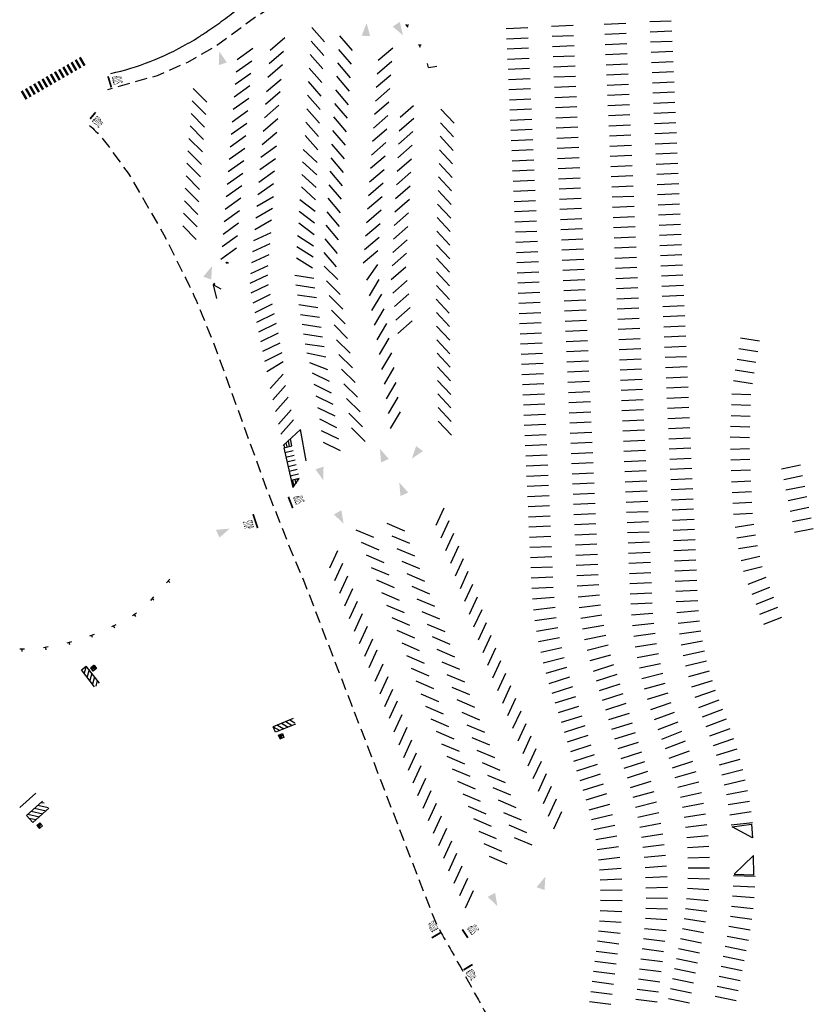
# Model space of a CAD drawing. Units: feet. Extents: x 5761829 to 5788397, y 2304529 to 2312054.
# Drawn here: x 5768722 to 5769384, y 2306477 to 2307299 of the extents above; entities that cross this region are included whole.
import ezdxf

# ---------------------------------------------------------------- set-up
doc = ezdxf.new("R2010")
doc.units = ezdxf.units.FT
doc.header["$LTSCALE"] = 40
doc.header["$MEASUREMENT"] = 0
doc.linetypes.add('HIDDEN', pattern=[0.375, 0.25, -0.125])
doc.layers.get('0').update_dxf_attribs({"linetype": 'CONTINUOUS'})
for name, color, linetype in [('P-ARROW', 7, 'CONTINUOUS'), ('P-LOT-STRIP-WHITE', 4, 'CONTINUOUS'), ('P-LOT-WHEELCHAIR', 5, 'CONTINUOUS'), ('P-ROAD-CROSSWALK', 1, 'CONTINUOUS'), ('P-ROAD-PARKING-TEES', 1, 'CONTINUOUS'), ('P-ROAD-STRIPE-BIKE', 3, 'CONTINUOUS'), ('P-ROAD-STRIPE-YELLOW-DASHED', 2, 'HIDDEN'), ('P-SIGN-STOP', 7, 'CONTINUOUS'), ('P-SIGN-STOP-LIMIT-LINE', 7, 'CONTINUOUS')]:
    doc.layers.add(name, color=color, linetype=linetype)
doc.styles.add('PVMTSIGN', font='sas_____.pfb', dxfattribs={"width": 0.25, "height": 15})

# ---------------------------------------------------------------- blocks, each defined once
blk = doc.blocks.new('TEES2')
at = {"color": 0}
for p, q in [((0, 1), (0, -1)), ((-2, -1), (2, -1))]:
    blk.add_line(p, q, dxfattribs=at)
blk = doc.blocks.new('CPHC1-B')
for p, q in [((0, 0), (0, 1)), ((0, 1), (1, 1)), ((1, 0), (0, 0)), ((0.05, 0.05), (0.05, 0.95)), ((0.05, 0.95), (0.95, 0.95)), ((0.05, 0.05), (0.95, 0.05)), ((0.45, 0.4), (0.35, 0.85)), ((0.37, 0.55), (0.36, 0.6)), ((0.46, 0.6), (0.42, 0.78)), ((0.45, 0.4), (0.65, 0.4)), ((0.6, 0.6), (0.46, 0.6)), ((0.49, 0.45), (0.47, 0.55)), ((0.47, 0.55), (0.6, 0.55)), ((0.49, 0.45), (0.68, 0.45)), ((0.6, 0.55), (0.6, 0.6)), ((0.6, 0.36), (0.64, 0.27)), ((0.65, 0.4), (0.75, 0.15)), ((0.68, 0.45), (0.78, 0.21)), ((0.75, 0.15), (0.9, 0.2)), ((0.78, 0.21), (0.88, 0.25)), ((0.88, 0.25), (0.9, 0.2)), ((0.95, 0.05), (0.95, 0.95)), ((1, 1), (1, 0))]:
    blk.add_line(p, q)
for centre, radius, start, end in [((0.4, 0.35), 0.25, 100.3153, 340.631), ((0.4, 0.35), 0.2, 99.7615, 2.012), ((0.42, 0.85), 0.0688, 268.1155, 205.0576)]:
    blk.add_arc(centre, radius, start, end)

msp = doc.modelspace()

# ---------------------------------------------------------------- linework, layer by layer
at = {"layer": 'P-ARROW'}
for points in [[(5769011.15, 2307296.22), (5769014.1, 2307285.4), (5769007.02, 2307285.57)], [(5769041.48, 2307285.99), (5769032.95, 2307293.27), (5769038.89, 2307297.11)], [(5768888.18, 2307272.55), (5768894.47, 2307263.27), (5768887.72, 2307261.14)], [(5768882.1, 2307093.32), (5768881.43, 2307082.13), (5768874.78, 2307084.55)], [(5769048.82, 2306932.45), (5769052.49, 2306943.04), (5769058.23, 2306938.91)], [(5769022.25, 2306940.76), (5769029.68, 2306932.37), (5769023.27, 2306929.38)], [(5768975.02, 2306914.5), (5768968.49, 2306923.61), (5768975.18, 2306925.92)], [(5769038.42, 2306912.69), (5769045.86, 2306904.3), (5769039.44, 2306901.31)], [(5768991.97, 2306878.22), (5768983.91, 2306886.02), (5768990.08, 2306889.48)], [(5768896.76, 2306874.14), (5768888.35, 2306866.73), (5768885.38, 2306873.16)], [(5769160.35, 2306583.64), (5769159.68, 2306572.45), (5769153.03, 2306574.87)], [(5769120.34, 2306558.97), (5769112.29, 2306566.76), (5769118.45, 2306570.23)]]:
    msp.add_solid(points, dxfattribs=at)
at = {"layer": 'P-LOT-STRIP-WHITE'}
for p, q in [((5769209.55, 2307295.35), (5769227.53, 2307296.18)), ((5769265.49, 2307297.91), (5769247.51, 2307297.09)), ((5769127.64, 2307291.61), (5769145.62, 2307292.43)), ((5769183.58, 2307294.17), (5769165.6, 2307293.34)), ((5769265.88, 2307289.42), (5769247.9, 2307288.6)), ((5768930.65, 2307273.69), (5768942.81, 2307284.09)), ((5769128.02, 2307283.11), (5769146.01, 2307283.94)), ((5769183.97, 2307285.67), (5769165.99, 2307284.85)), ((5769209.94, 2307286.86), (5769227.92, 2307287.69)), ((5769266.27, 2307280.93), (5769248.29, 2307280.11)), ((5768916.14, 2307274.91), (5768903.12, 2307265.61)), ((5768929.69, 2307262.41), (5768941.85, 2307272.81)), ((5769128.41, 2307274.62), (5769146.39, 2307275.45)), ((5769184.35, 2307277.18), (5769166.37, 2307276.36)), ((5769210.33, 2307278.37), (5769228.31, 2307279.2)), ((5769266.66, 2307272.44), (5769248.68, 2307271.62)), ((5768915.3, 2307264.49), (5768902.28, 2307255.19)), ((5769128.8, 2307266.13), (5769146.78, 2307266.96)), ((5769184.74, 2307268.69), (5769166.76, 2307267.87)), ((5769210.72, 2307269.88), (5769228.7, 2307270.7)), ((5769267.05, 2307263.95), (5769249.07, 2307263.13)), ((5768928.73, 2307251.13), (5768940.88, 2307261.53)), ((5769129.19, 2307257.64), (5769147.17, 2307258.46)), ((5769185.13, 2307260.2), (5769167.15, 2307259.38)), ((5769211.1, 2307261.39), (5769229.09, 2307262.21)), ((5769267.43, 2307255.46), (5769249.45, 2307254.64)), ((5768914.45, 2307254.08), (5768901.43, 2307244.78)), ((5768927.68, 2307238.94), (5768939.84, 2307249.34)), ((5769129.58, 2307249.15), (5769147.56, 2307249.97)), ((5769185.52, 2307251.71), (5769167.54, 2307250.89)), ((5769211.49, 2307252.9), (5769229.47, 2307253.72)), ((5769267.82, 2307246.97), (5769249.84, 2307246.14)), ((5768866.39, 2307241.58), (5768877.68, 2307230.24)), ((5768913.61, 2307243.66), (5768900.58, 2307234.36)), ((5768926.8, 2307228.44), (5768939.08, 2307238.95)), ((5769129.97, 2307240.66), (5769147.95, 2307241.48)), ((5769185.91, 2307243.22), (5769167.93, 2307242.4)), ((5769211.88, 2307244.41), (5769229.86, 2307245.23)), ((5768865.51, 2307231.16), (5768876.8, 2307219.82)), ((5768912.76, 2307233.24), (5768899.74, 2307223.95)), ((5769130.36, 2307232.17), (5769148.34, 2307232.99)), ((5769186.3, 2307234.73), (5769168.32, 2307233.91)), ((5769212.27, 2307235.92), (5769230.25, 2307236.74)), ((5769268.21, 2307238.48), (5769250.23, 2307237.65)), ((5768911.92, 2307222.83), (5768898.9, 2307213.53)), ((5768925.81, 2307217.19), (5768937.97, 2307227.59)), ((5769130.74, 2307223.68), (5769148.73, 2307224.5)), ((5769186.69, 2307226.24), (5769168.71, 2307225.41)), ((5769212.66, 2307227.43), (5769230.64, 2307228.25)), ((5769268.6, 2307229.99), (5769250.62, 2307229.16)), ((5768864.63, 2307220.75), (5768875.92, 2307209.41)), ((5768924.85, 2307205.95), (5768937.09, 2307216.42)), ((5769131.13, 2307215.19), (5769149.11, 2307216.01)), ((5769187.07, 2307217.75), (5769169.09, 2307216.92)), ((5769213.05, 2307218.93), (5769231.03, 2307219.76)), ((5769268.99, 2307221.49), (5769251.01, 2307220.67)), ((5768863.73, 2307210.34), (5768875.02, 2307199)), ((5768911.08, 2307212.41), (5768898.05, 2307203.12)), ((5769131.52, 2307206.69), (5769149.5, 2307207.52)), ((5769187.46, 2307209.25), (5769169.48, 2307208.43)), ((5769213.44, 2307210.44), (5769231.42, 2307211.27)), ((5769269.38, 2307213), (5769251.4, 2307212.18)), ((5768862.86, 2307199.93), (5768874.15, 2307188.59)), ((5768910.23, 2307202), (5768897.21, 2307192.7)), ((5768923.87, 2307194.69), (5768936.09, 2307205.14)), ((5769131.91, 2307198.2), (5769149.89, 2307199.03)), ((5769187.85, 2307200.76), (5769169.87, 2307199.94)), ((5769213.82, 2307201.95), (5769231.81, 2307202.78)), ((5769269.77, 2307204.51), (5769251.79, 2307203.69)), ((5768861.99, 2307189.51), (5768873.28, 2307178.17)), ((5768909.39, 2307191.58), (5768896.37, 2307182.28)), ((5768922.97, 2307184.28), (5768936.06, 2307193.62)), ((5769132.3, 2307189.71), (5769150.28, 2307190.54)), ((5769188.24, 2307192.27), (5769170.26, 2307191.45)), ((5769214.21, 2307193.46), (5769232.19, 2307194.28)), ((5769270.15, 2307196.02), (5769252.17, 2307195.2)), ((5768908.55, 2307181.16), (5768895.52, 2307171.87)), ((5768922.06, 2307173.85), (5768935.18, 2307183.21)), ((5769132.69, 2307181.22), (5769150.67, 2307182.04)), ((5769188.63, 2307183.78), (5769170.65, 2307182.96)), ((5769214.6, 2307184.97), (5769232.58, 2307185.79)), ((5769270.54, 2307187.53), (5769252.56, 2307186.71)), ((5768861.12, 2307179.12), (5768872.41, 2307167.78)), ((5769133.08, 2307172.73), (5769151.06, 2307173.55)), ((5769189.02, 2307175.29), (5769171.04, 2307174.47)), ((5769214.99, 2307176.48), (5769232.97, 2307177.3)), ((5769270.93, 2307179.04), (5769252.95, 2307178.22)), ((5768860.43, 2307168.7), (5768871.72, 2307157.36)), ((5768907.7, 2307170.75), (5768894.68, 2307161.45)), ((5768921.15, 2307163.42), (5768934.29, 2307172.79)), ((5769133.46, 2307164.24), (5769151.45, 2307165.06)), ((5769189.41, 2307166.8), (5769171.43, 2307165.98)), ((5769215.38, 2307167.99), (5769233.36, 2307168.81)), ((5769271.32, 2307170.55), (5769253.34, 2307169.72)), ((5768859.74, 2307158.27), (5768871.03, 2307146.93)), ((5768906.86, 2307160.33), (5768893.84, 2307151.04)), ((5768920.24, 2307153), (5768933.4, 2307162.38)), ((5769133.85, 2307155.75), (5769151.83, 2307156.57)), ((5769189.79, 2307158.31), (5769171.81, 2307157.49)), ((5769215.77, 2307159.5), (5769233.75, 2307160.32)), ((5769271.71, 2307162.06), (5769253.73, 2307161.23)), ((5768906.02, 2307149.92), (5768892.99, 2307140.62)), ((5768919.4, 2307143.27), (5768933.34, 2307151.46)), ((5769190.18, 2307149.82), (5769172.2, 2307148.99)), ((5769216.16, 2307151.01), (5769234.14, 2307151.83)), ((5769272.1, 2307153.57), (5769254.12, 2307152.74)), ((5768859.05, 2307147.84), (5768870.34, 2307136.5)), ((5768918.55, 2307133.52), (5768932.51, 2307141.72)), ((5769134.24, 2307147.26), (5769152.22, 2307148.08)), ((5769190.57, 2307141.33), (5769172.59, 2307140.5)), ((5769216.54, 2307142.51), (5769234.53, 2307143.34)), ((5769272.49, 2307145.07), (5769254.51, 2307144.25)), ((5768858.36, 2307137.41), (5768869.65, 2307126.07)), ((5768905.17, 2307139.5), (5768892.15, 2307130.2)), ((5768917.7, 2307123.78), (5768931.68, 2307131.99)), ((5769134.63, 2307138.77), (5769152.61, 2307139.59)), ((5769190.96, 2307132.83), (5769172.98, 2307132.01)), ((5769216.93, 2307134.02), (5769234.91, 2307134.85)), ((5769272.87, 2307136.58), (5769254.89, 2307135.76)), ((5768857.67, 2307126.99), (5768868.96, 2307115.65)), ((5768904.33, 2307129.08), (5768891.31, 2307119.79)), ((5769135.02, 2307130.27), (5769153, 2307131.1)), ((5769191.35, 2307124.34), (5769173.37, 2307123.52)), ((5769217.32, 2307125.53), (5769235.3, 2307126.36)), ((5769273.26, 2307128.09), (5769255.28, 2307127.27)), ((5768903.48, 2307118.67), (5768890.46, 2307109.37)), ((5768916.9, 2307114.62), (5768931.56, 2307121.43)), ((5769135.41, 2307121.78), (5769153.39, 2307122.61)), ((5769191.74, 2307115.85), (5769173.76, 2307115.03)), ((5769217.71, 2307117.04), (5769235.69, 2307117.86)), ((5769273.65, 2307119.6), (5769255.67, 2307118.78)), ((5768902.57, 2307108.26), (5768889.54, 2307098.96)), ((5768916.1, 2307105.43), (5768930.72, 2307112.23)), ((5769135.8, 2307113.29), (5769153.78, 2307114.12)), ((5769192.13, 2307107.36), (5769174.15, 2307106.54)), ((5769218.1, 2307108.55), (5769236.08, 2307109.37)), ((5769274.04, 2307111.11), (5769256.06, 2307110.29)), ((5768915.3, 2307096.21), (5768929.94, 2307103.02)), ((5769136.18, 2307104.8), (5769154.17, 2307105.62)), ((5769192.51, 2307098.87), (5769174.53, 2307098.05)), ((5769218.49, 2307100.06), (5769236.47, 2307100.88)), ((5769274.43, 2307102.62), (5769256.45, 2307101.8)), ((5768914.5, 2307087.04), (5768929.08, 2307093.82)), ((5769136.57, 2307096.31), (5769154.55, 2307097.13)), ((5769218.88, 2307091.57), (5769236.86, 2307092.39)), ((5769274.82, 2307094.13), (5769256.84, 2307093.3)), ((5768913.81, 2307079.17), (5768928.59, 2307086.04)), ((5769136.96, 2307087.82), (5769154.94, 2307088.64)), ((5769192.9, 2307090.38), (5769174.92, 2307089.56)), ((5769219.26, 2307083.08), (5769237.25, 2307083.9)), ((5769275.21, 2307085.64), (5769257.23, 2307084.81)), ((5769137.35, 2307079.33), (5769155.33, 2307080.15)), ((5769193.29, 2307081.89), (5769175.31, 2307081.07)), ((5769219.65, 2307074.59), (5769237.63, 2307075.41)), ((5769275.59, 2307077.15), (5769257.61, 2307076.32)), ((5769137.74, 2307070.84), (5769155.72, 2307071.66)), ((5769193.68, 2307073.4), (5769175.7, 2307072.57)), ((5769220.04, 2307066.09), (5769238.02, 2307066.92)), ((5769275.98, 2307068.65), (5769258, 2307067.83)), ((5769138.13, 2307062.35), (5769156.11, 2307063.17)), ((5769194.07, 2307064.91), (5769176.09, 2307064.08)), ((5769220.43, 2307057.6), (5769238.41, 2307058.43)), ((5769276.37, 2307060.16), (5769258.39, 2307059.34)), ((5769138.52, 2307053.85), (5769156.5, 2307054.68)), ((5769194.46, 2307056.41), (5769176.48, 2307055.59)), ((5769220.82, 2307049.11), (5769238.8, 2307049.94)), ((5769276.76, 2307051.67), (5769258.78, 2307050.85)), ((5769138.9, 2307045.36), (5769156.89, 2307046.19)), ((5769194.85, 2307047.92), (5769176.86, 2307047.1)), ((5769221.21, 2307040.62), (5769239.19, 2307041.44)), ((5769277.15, 2307043.18), (5769259.17, 2307042.36)), ((5769139.29, 2307036.87), (5769157.27, 2307037.7)), ((5769195.23, 2307039.43), (5769177.25, 2307038.61)), ((5769277.54, 2307034.69), (5769259.56, 2307033.87)), ((5769139.68, 2307028.38), (5769157.66, 2307029.2)), ((5769195.62, 2307030.94), (5769177.64, 2307030.12)), ((5769221.6, 2307032.13), (5769239.58, 2307032.95)), ((5769277.93, 2307026.2), (5769259.94, 2307025.38)), ((5769140.07, 2307019.89), (5769158.05, 2307020.71)), ((5769196.01, 2307022.45), (5769178.03, 2307021.63)), ((5769221.98, 2307023.64), (5769239.97, 2307024.46)), ((5769278.31, 2307017.71), (5769260.33, 2307016.88)), ((5769140.46, 2307011.4), (5769158.44, 2307012.22)), ((5769196.4, 2307013.96), (5769178.42, 2307013.14)), ((5769222.37, 2307015.15), (5769240.35, 2307015.97)), ((5769278.7, 2307009.22), (5769260.72, 2307008.39)), ((5769140.85, 2307002.91), (5769158.83, 2307003.73)), ((5769196.79, 2307005.47), (5769178.81, 2307004.65)), ((5769222.76, 2307006.66), (5769240.74, 2307007.48)), ((5769279.09, 2307000.73), (5769261.11, 2306999.9)), ((5769141.24, 2306994.42), (5769159.22, 2306995.24)), ((5769197.18, 2306996.98), (5769179.2, 2306996.15)), ((5769223.15, 2306998.17), (5769241.13, 2306998.99)), ((5769279.48, 2306992.23), (5769261.5, 2306991.41)), ((5769141.62, 2306985.93), (5769159.61, 2306986.75)), ((5769197.57, 2306988.49), (5769179.58, 2306987.66)), ((5769223.54, 2306989.67), (5769241.52, 2306990.5)), ((5769142.01, 2306977.43), (5769159.99, 2306978.26)), ((5769197.95, 2306979.99), (5769179.97, 2306979.17)), ((5769223.93, 2306981.18), (5769241.91, 2306982.01)), ((5769279.87, 2306983.74), (5769261.89, 2306982.92)), ((5769142.4, 2306968.94), (5769160.38, 2306969.77)), ((5769198.34, 2306971.5), (5769180.36, 2306970.68)), ((5769224.32, 2306972.69), (5769242.3, 2306973.52)), ((5769280.26, 2306975.25), (5769262.28, 2306974.43)), ((5769142.79, 2306960.45), (5769160.77, 2306961.28)), ((5769198.73, 2306963.01), (5769180.75, 2306962.19)), ((5769224.7, 2306964.2), (5769242.69, 2306965.02)), ((5769280.65, 2306966.76), (5769262.66, 2306965.94)), ((5769143.18, 2306951.96), (5769161.16, 2306952.78)), ((5769199.12, 2306954.52), (5769181.14, 2306953.7)), ((5769225.09, 2306955.71), (5769243.07, 2306956.53)), ((5769281.03, 2306958.27), (5769263.05, 2306957.45)), ((5769143.57, 2306943.47), (5769161.55, 2306944.29)), ((5769199.51, 2306946.03), (5769181.53, 2306945.21)), ((5769225.48, 2306947.22), (5769243.46, 2306948.04)), ((5769281.42, 2306949.78), (5769263.44, 2306948.96)), ((5769143.96, 2306934.98), (5769161.94, 2306935.8)), ((5769199.9, 2306937.54), (5769181.92, 2306936.72)), ((5769225.87, 2306938.73), (5769243.85, 2306939.55)), ((5769281.81, 2306941.29), (5769263.83, 2306940.46)), ((5769144.34, 2306926.49), (5769162.33, 2306927.31)), ((5769200.29, 2306929.05), (5769182.3, 2306928.23)), ((5769226.26, 2306930.24), (5769244.24, 2306931.06)), ((5769282.2, 2306932.8), (5769264.22, 2306931.97)), ((5769144.73, 2306918), (5769162.71, 2306918.82)), ((5769200.67, 2306920.56), (5769182.69, 2306919.73)), ((5769226.65, 2306921.75), (5769244.63, 2306922.57)), ((5769282.59, 2306924.31), (5769264.61, 2306923.48)), ((5769145.12, 2306909.51), (5769163.1, 2306910.33)), ((5769201.06, 2306912.07), (5769183.08, 2306911.24)), ((5769227.04, 2306913.25), (5769245.02, 2306914.08)), ((5769282.98, 2306915.81), (5769265, 2306914.99)), ((5769145.51, 2306901.01), (5769163.49, 2306901.84)), ((5769201.45, 2306903.57), (5769183.47, 2306902.75)), ((5769227.42, 2306904.76), (5769245.41, 2306905.59)), ((5769283.37, 2306907.32), (5769265.38, 2306906.5)), ((5769201.84, 2306895.08), (5769183.86, 2306894.26)), ((5769227.81, 2306896.27), (5769245.79, 2306897.1)), ((5769283.75, 2306898.83), (5769265.77, 2306898.01)), ((5769145.9, 2306892.52), (5769163.88, 2306893.35)), ((5769202.23, 2306886.59), (5769184.25, 2306885.77)), ((5769228.2, 2306887.78), (5769246.18, 2306888.6)), ((5769284.14, 2306890.34), (5769266.16, 2306889.52)), ((5769146.29, 2306884.03), (5769164.27, 2306884.86)), ((5769202.62, 2306878.1), (5769184.64, 2306877.28)), ((5769228.59, 2306879.29), (5769246.57, 2306880.11)), ((5769284.53, 2306881.85), (5769266.55, 2306881.03)), ((5769146.68, 2306875.54), (5769164.66, 2306876.36)), ((5769203.01, 2306869.61), (5769185.02, 2306868.79)), ((5769228.98, 2306870.8), (5769246.96, 2306871.62)), ((5769284.92, 2306873.36), (5769266.94, 2306872.54)), ((5769147.06, 2306867.05), (5769165.05, 2306867.87)), ((5769203.39, 2306861.12), (5769185.41, 2306860.3)), ((5769229.37, 2306862.31), (5769247.35, 2306863.13)), ((5769285.31, 2306864.87), (5769267.33, 2306864.04)), ((5769147.45, 2306858.56), (5769165.43, 2306859.38)), ((5769203.78, 2306852.63), (5769185.8, 2306851.81)), ((5769229.76, 2306853.82), (5769247.74, 2306854.64)), ((5769285.7, 2306856.38), (5769267.72, 2306855.55)), ((5769147.84, 2306850.07), (5769165.82, 2306850.89)), ((5769204.17, 2306844.14), (5769186.19, 2306843.31)), ((5769230.14, 2306845.33), (5769248.13, 2306846.15)), ((5769286.09, 2306847.89), (5769268.1, 2306847.06)), ((5769148.23, 2306841.58), (5769166.21, 2306842.4)), ((5769230.53, 2306836.83), (5769248.51, 2306837.66)), ((5769286.47, 2306839.39), (5769268.49, 2306838.57)), ((5769148.62, 2306833.09), (5769166.6, 2306833.91)), ((5769204.56, 2306835.65), (5769186.58, 2306834.82)), ((5769230.92, 2306828.34), (5769248.9, 2306829.17)), ((5769286.86, 2306830.9), (5769268.88, 2306830.08)), ((5769149.04, 2306824.4), (5769167.01, 2306825.42)), ((5769204.97, 2306827.16), (5769187, 2306826.11)), ((5769231.31, 2306819.85), (5769249.29, 2306820.67)), ((5769287.25, 2306822.41), (5769269.27, 2306821.59)), ((5769149.67, 2306815.43), (5769167.61, 2306816.94)), ((5769205.6, 2306818.68), (5769187.67, 2306817.07)), ((5769231.71, 2306811.28), (5769249.68, 2306812.18)), ((5769287.64, 2306813.92), (5769269.67, 2306813)), ((5769150.55, 2306806.48), (5769168.44, 2306808.48)), ((5769206.49, 2306810.23), (5769188.62, 2306808.06)), ((5769232.28, 2306802.3), (5769250.23, 2306803.7)), ((5769288.21, 2306805.44), (5769270.27, 2306803.96)), ((5769151.67, 2306797.55), (5769169.5, 2306800.05)), ((5769207.65, 2306801.81), (5769189.86, 2306799.08)), ((5769233.11, 2306793.35), (5769251.01, 2306795.24)), ((5769289.04, 2306796.98), (5769271.16, 2306794.94)), ((5769153.04, 2306788.66), (5769170.79, 2306791.65)), ((5769209.07, 2306793.43), (5769191.37, 2306790.14)), ((5769234.17, 2306784.42), (5769252.02, 2306786.8)), ((5769290.14, 2306788.55), (5769272.33, 2306785.95)), ((5769154.65, 2306779.82), (5769172.32, 2306783.28)), ((5769210.75, 2306785.09), (5769193.16, 2306781.26)), ((5769235.49, 2306775.52), (5769253.26, 2306778.39)), ((5769291.5, 2306780.16), (5769273.78, 2306777.01)), ((5769156.51, 2306771.02), (5769174.07, 2306774.97)), ((5769212.69, 2306776.82), (5769195.23, 2306772.44)), ((5769293.12, 2306771.82), (5769275.5, 2306768.11)), ((5769158.6, 2306762.27), (5769176.05, 2306766.7)), ((5769214.88, 2306768.61), (5769197.57, 2306763.68)), ((5769237.04, 2306766.66), (5769254.73, 2306770.02)), ((5769295, 2306763.53), (5769277.51, 2306759.27)), ((5768773.18, 2306756.35), (5768777.13, 2306759.45)), ((5768784.11, 2306742.04), (5768773.18, 2306756.35)), ((5768777.13, 2306759.45), (5768775.48, 2306753.38)), ((5768788.08, 2306745.08), (5768777.16, 2306759.38)), ((5768779.42, 2306756.45), (5768777.77, 2306750.37)), ((5769160.93, 2306753.59), (5769178.25, 2306758.49)), ((5769217.34, 2306760.47), (5769200.18, 2306755.01)), ((5769238.84, 2306757.85), (5769256.43, 2306761.69)), ((5769297.14, 2306755.3), (5769279.79, 2306750.5)), ((5768781.71, 2306753.45), (5768780.06, 2306747.37)), ((5768784.01, 2306750.45), (5768782.35, 2306744.37)), ((5768786.3, 2306747.44), (5768785.02, 2306742.75)), ((5769163.51, 2306744.97), (5769180.68, 2306750.35)), ((5769219.91, 2306752.37), (5769202.76, 2306746.91)), ((5769240.88, 2306749.09), (5769258.35, 2306753.41)), ((5769299.53, 2306747.15), (5769282.34, 2306741.81)), ((5769166.1, 2306736.79), (5769183.26, 2306742.25)), ((5769222.49, 2306744.27), (5769205.34, 2306738.81)), ((5769243.16, 2306740.39), (5769260.51, 2306745.19)), ((5769302.18, 2306739.07), (5769285.16, 2306733.2)), ((5769168.68, 2306728.69), (5769185.83, 2306734.15)), ((5769225.07, 2306736.17), (5769207.92, 2306730.71)), ((5769245.68, 2306731.76), (5769262.89, 2306737.03)), ((5769305.08, 2306731.08), (5769288.26, 2306724.68)), ((5769171.26, 2306720.59), (5769188.41, 2306726.05)), ((5769227.65, 2306728.07), (5769210.49, 2306722.61)), ((5769248.43, 2306723.19), (5769265.49, 2306728.94)), ((5769251.41, 2306714.71), (5769268.31, 2306720.92)), ((5769308.14, 2306723.15), (5769291.35, 2306716.66)), ((5768949.88, 2306715.62), (5768933.22, 2306708.8)), ((5768943.64, 2306713.08), (5768949.07, 2306709.91)), ((5768947.13, 2306714.52), (5768951.33, 2306712.06)), ((5769173.84, 2306712.49), (5769190.99, 2306717.95)), ((5769230.22, 2306719.97), (5769213.07, 2306714.51)), ((5769254.55, 2306706.48), (5769271.33, 2306712.98)), ((5769311.21, 2306715.23), (5769294.42, 2306708.73)), ((5768933.15, 2306708.79), (5768938.58, 2306705.61)), ((5768935.12, 2306704.17), (5768933.15, 2306708.79)), ((5768951.77, 2306711), (5768935.12, 2306704.17)), ((5768936.65, 2306710.22), (5768942.08, 2306707.04)), ((5768940.14, 2306711.65), (5768945.57, 2306708.48)), ((5769176.42, 2306704.39), (5769193.57, 2306709.85)), ((5769232.8, 2306711.87), (5769215.65, 2306706.41)), ((5769257.61, 2306698.55), (5769274.4, 2306705.05)), ((5769314.32, 2306707.17), (5769297.48, 2306700.8)), ((5769178.99, 2306696.29), (5769196.15, 2306701.75)), ((5769235.38, 2306703.77), (5769218.23, 2306698.31)), ((5769260.68, 2306690.63), (5769277.47, 2306697.12)), ((5769317.38, 2306698.71), (5769300.38, 2306692.81)), ((5769181.57, 2306688.19), (5769198.72, 2306693.65)), ((5769237.96, 2306695.67), (5769220.81, 2306690.21)), ((5769263.66, 2306682.67), (5769280.61, 2306688.73)), ((5769320.22, 2306690.18), (5769303.06, 2306684.74)), ((5769184.15, 2306680.09), (5769201.3, 2306685.55)), ((5769240.54, 2306687.57), (5769223.38, 2306682.11)), ((5769266.4, 2306674.62), (5769283.53, 2306680.15)), ((5769322.82, 2306681.57), (5769305.51, 2306676.6)), ((5769186.73, 2306671.99), (5769203.88, 2306677.45)), ((5769243.11, 2306679.47), (5769225.96, 2306674.01)), ((5769268.88, 2306666.49), (5769286.18, 2306671.48)), ((5769325.18, 2306672.89), (5769307.75, 2306668.4)), ((5769189.31, 2306663.89), (5769206.46, 2306669.35)), ((5769245.69, 2306671.37), (5769228.54, 2306665.91)), ((5769327.3, 2306664.15), (5769309.75, 2306660.14)), ((5769191.88, 2306655.79), (5769209.04, 2306661.25)), ((5769248.31, 2306663.03), (5769231.09, 2306657.81)), ((5769271.11, 2306658.29), (5769288.55, 2306662.73)), ((5769329.18, 2306655.36), (5769311.53, 2306651.83)), ((5768734.97, 2306653.38), (5768721.67, 2306641.25)), ((5769194.45, 2306647.69), (5769211.65, 2306652.97)), ((5769250.81, 2306654.39), (5769233.45, 2306649.64)), ((5769273.08, 2306650.02), (5769290.65, 2306653.92)), ((5768740.65, 2306646.68), (5768727.18, 2306634.74)), ((5768745.96, 2306640.7), (5768732.49, 2306628.75)), ((5768733.91, 2306640.71), (5768743.67, 2306638.66)), ((5768736.71, 2306643.19), (5768745.37, 2306641.37)), ((5768739.51, 2306645.67), (5768742.02, 2306645.14)), ((5769196.82, 2306639.52), (5769214.18, 2306644.27)), ((5769253.06, 2306645.69), (5769235.58, 2306641.41)), ((5769274.79, 2306641.69), (5769292.48, 2306645.04)), ((5769330.82, 2306646.52), (5769313.08, 2306643.48)), ((5768732.49, 2306628.75), (5768727.17, 2306634.75)), ((5768728.32, 2306635.75), (5768738.08, 2306633.7)), ((5768729.16, 2306632.51), (5768735.32, 2306631.22)), ((5768731.12, 2306638.23), (5768740.87, 2306636.18)), ((5769198.93, 2306631.29), (5769216.43, 2306635.49)), ((5769255.08, 2306636.92), (5769237.48, 2306633.13)), ((5769276.24, 2306633.32), (5769294.02, 2306636.11)), ((5769332.22, 2306637.63), (5769314.4, 2306635.08)), ((5769200.79, 2306623), (5769218.41, 2306626.65)), ((5769256.85, 2306628.11), (5769239.16, 2306624.8)), ((5769277.43, 2306624.9), (5769295.29, 2306627.14)), ((5769333.37, 2306628.71), (5769315.49, 2306626.65)), ((5769202.38, 2306614.65), (5769220.11, 2306617.75)), ((5769258.39, 2306619.24), (5769240.61, 2306616.42)), ((5769278.35, 2306616.45), (5769296.28, 2306618.13)), ((5769203.71, 2306606.25), (5769221.53, 2306608.8)), ((5769259.67, 2306610.34), (5769241.83, 2306608.01)), ((5769279.01, 2306607.98), (5769296.98, 2306609.1)), ((5769204.78, 2306597.82), (5769222.67, 2306599.81)), ((5769260.72, 2306601.41), (5769242.81, 2306599.57)), ((5769279.41, 2306599.49), (5769297.4, 2306600.04)), ((5769205.59, 2306589.36), (5769223.53, 2306590.79)), ((5769261.52, 2306592.45), (5769243.57, 2306591.1)), ((5769279.54, 2306590.99), (5769297.54, 2306590.98)), ((5769206.13, 2306580.88), (5769224.11, 2306581.74)), ((5769262.07, 2306583.48), (5769244.09, 2306582.62)), ((5769279.4, 2306582.49), (5769297.39, 2306581.92)), ((5769335.46, 2306583.83), (5769317.46, 2306584.23)), ((5769262.38, 2306574.49), (5769244.38, 2306574.12)), ((5769279, 2306574), (5769296.96, 2306572.87)), ((5769335.13, 2306574.84), (5769317.16, 2306575.73)), ((5769206.41, 2306572.38), (5769224.41, 2306572.69)), ((5769262.44, 2306565.5), (5769244.44, 2306565.62)), ((5769278.33, 2306565.53), (5769296.25, 2306563.84)), ((5769334.57, 2306565.87), (5769316.62, 2306567.25)), ((5769206.42, 2306563.88), (5769224.42, 2306563.63)), ((5769262.25, 2306556.5), (5769244.26, 2306557.12)), ((5769277.4, 2306557.08), (5769295.26, 2306554.83)), ((5769333.75, 2306556.91), (5769315.85, 2306558.79)), ((5769206.16, 2306555.39), (5769224.14, 2306554.57)), ((5769261.82, 2306547.52), (5769243.85, 2306548.63)), ((5769276.21, 2306548.66), (5769293.99, 2306545.86)), ((5769332.69, 2306547.98), (5769314.85, 2306550.35)), ((5769205.64, 2306546.9), (5769223.59, 2306545.52)), ((5769261.14, 2306538.55), (5769243.21, 2306540.16)), ((5769274.75, 2306540.29), (5769292.43, 2306536.93)), ((5769331.39, 2306539.08), (5769313.61, 2306541.94)), ((5769204.86, 2306538.44), (5769222.75, 2306536.5)), ((5769273.09, 2306531.95), (5769290.74, 2306528.41)), ((5769329.84, 2306530.22), (5769312.15, 2306533.56)), ((5769203.83, 2306530), (5769221.68, 2306527.7)), ((5769260.22, 2306529.61), (5769242.34, 2306531.7)), ((5769271.42, 2306523.62), (5769289.07, 2306520.08)), ((5769328.15, 2306521.68), (5769310.5, 2306525.23)), ((5769202.74, 2306521.57), (5769220.59, 2306519.27)), ((5769259.12, 2306520.97), (5769241.27, 2306523.27)), ((5769326.47, 2306513.35), (5769308.83, 2306516.89)), ((5769201.65, 2306513.14), (5769219.5, 2306510.84)), ((5769258.04, 2306512.54), (5769240.19, 2306514.84)), ((5769269.75, 2306515.29), (5769287.39, 2306511.74)), ((5769324.8, 2306505.02), (5769307.15, 2306508.56)), ((5769200.57, 2306504.71), (5769218.42, 2306502.41)), ((5769256.95, 2306504.11), (5769239.1, 2306506.41)), ((5769268.07, 2306506.95), (5769285.72, 2306503.41)), ((5769323.13, 2306496.68), (5769305.48, 2306500.22)), ((5769199.48, 2306496.28), (5769217.33, 2306493.98)), ((5769255.86, 2306495.68), (5769238.01, 2306497.98)), ((5769266.4, 2306498.62), (5769284.05, 2306495.08)), ((5769321.46, 2306488.35), (5769303.81, 2306491.89)), ((5769198.39, 2306487.85), (5769216.24, 2306485.55)), ((5769254.78, 2306487.25), (5769236.93, 2306489.55)), ((5769264.73, 2306490.28), (5769282.38, 2306486.74)), ((5769319.78, 2306480.02), (5769302.14, 2306483.56)), ((5769197.31, 2306479.42), (5769215.16, 2306477.12)), ((5769253.69, 2306478.82), (5769235.84, 2306481.12)), ((5769263.06, 2306481.95), (5769280.71, 2306478.41))]:
    msp.add_line(p, q, dxfattribs=at)
at = {"layer": 'P-LOT-STRIP-WHITE', "flags": 128}
for points in [[(5768976.12, 2307280.47), (5768965.56, 2307292.49)], [(5768975.37, 2307269.17), (5768964.81, 2307281.19)], [(5768988.65, 2307285.4), (5768999.09, 2307273.15)], [(5768987.75, 2307274.18), (5768998.25, 2307261.86)], [(5769033.06, 2307275.32), (5769020.91, 2307264.92)], [(5768974.62, 2307257.88), (5768964.06, 2307269.9)], [(5769032.23, 2307264.03), (5769020.07, 2307253.63)], [(5768973.89, 2307246.58), (5768963.33, 2307258.6)], [(5768986.85, 2307262.97), (5768997.41, 2307250.58)], [(5768973.17, 2307235.28), (5768962.61, 2307247.3)], [(5768985.96, 2307251.75), (5768996.58, 2307239.29)], [(5769031.4, 2307252.74), (5769019.24, 2307242.34)], [(5768985.14, 2307240.44), (5768995.74, 2307228)], [(5769030.64, 2307241.45), (5769018.49, 2307231.05)], [(5768972.45, 2307223.99), (5768961.89, 2307236.01)], [(5768971.73, 2307212.69), (5768961.17, 2307224.71)], [(5768984.32, 2307229.14), (5768994.9, 2307216.71)], [(5769029.78, 2307230.16), (5769017.62, 2307219.75)], [(5769039.1, 2307217.64), (5769050.17, 2307227.37)], [(5769084.15, 2307212.57), (5769073.23, 2307224.26)], [(5768983.49, 2307217.83), (5768994.07, 2307205.42)], [(5769028.97, 2307218.92), (5769016.82, 2307208.51)], [(5769038.44, 2307206.34), (5769050.46, 2307216.9)], [(5768971, 2307201.39), (5768960.45, 2307213.41)], [(5768982.67, 2307206.52), (5768993.23, 2307194.13)], [(5769028.13, 2307207.65), (5769015.98, 2307197.24)], [(5769083.75, 2307201.26), (5769072.83, 2307212.95)], [(5768970.3, 2307190.34), (5768959.74, 2307202.36)], [(5769037.83, 2307195.04), (5769049.85, 2307205.6)], [(5769083.35, 2307189.95), (5769072.43, 2307201.64)], [(5768969.85, 2307179.9), (5768958.09, 2307190.74)], [(5768981.85, 2307195.22), (5768992.39, 2307182.84)], [(5769027.32, 2307196.36), (5769015.17, 2307185.95)], [(5769037.22, 2307183.73), (5769049.24, 2307194.29)], [(5769082.95, 2307178.64), (5769072.02, 2307190.32)], [(5768981.18, 2307183.73), (5768991.56, 2307171.55)], [(5769026.51, 2307185.07), (5769014.36, 2307174.66)], [(5769036.61, 2307172.43), (5769048.63, 2307182.99)], [(5768969.47, 2307169.46), (5768957.7, 2307180.3)], [(5769025.7, 2307173.78), (5769013.55, 2307163.37)], [(5769082.55, 2307167.32), (5769071.63, 2307179.01)], [(5768968.97, 2307159.02), (5768957.21, 2307169.86)], [(5768980.35, 2307172.53), (5768990.73, 2307160.35)], [(5769036, 2307161.13), (5769048.03, 2307171.68)], [(5769082.15, 2307156.01), (5769071.22, 2307167.7)], [(5768968.51, 2307148.58), (5768956.75, 2307159.42)], [(5768979.51, 2307161.24), (5768989.89, 2307149.06)], [(5769024.89, 2307162.48), (5769012.73, 2307152.08)], [(5769035.4, 2307149.82), (5769047.42, 2307160.38)], [(5768968.09, 2307138.82), (5768955.38, 2307148.54)], [(5768978.68, 2307149.95), (5768989.05, 2307137.77)], [(5769024.08, 2307151.19), (5769011.92, 2307140.79)], [(5769034.84, 2307138.52), (5769046.86, 2307149.07)], [(5769081.75, 2307144.7), (5769070.82, 2307156.39)], [(5769081.34, 2307133.38), (5769070.42, 2307145.07)], [(5768967.67, 2307129.06), (5768954.97, 2307138.78)], [(5768977.84, 2307138.66), (5768988.22, 2307126.49)], [(5769023.27, 2307139.9), (5769011.11, 2307129.5)], [(5769034.22, 2307127.21), (5769046.24, 2307137.77)], [(5769080.96, 2307122.07), (5769070.03, 2307133.76)], [(5768967.26, 2307119.3), (5768954.55, 2307129.02)], [(5768977, 2307127.38), (5768987.38, 2307115.2)], [(5769022.46, 2307128.61), (5769010.3, 2307118.21)], [(5769033.6, 2307115.91), (5769045.63, 2307126.47)], [(5768966.86, 2307110.07), (5768953.32, 2307118.58)], [(5768976.17, 2307116.09), (5768986.54, 2307103.91)], [(5769021.65, 2307117.32), (5769009.49, 2307106.92)], [(5769080.57, 2307110.76), (5769069.64, 2307122.45)], [(5768966.47, 2307100.88), (5768953, 2307109.35)], [(5769033.08, 2307104.6), (5769045.1, 2307115.16)], [(5769080.51, 2307099.44), (5769069.59, 2307111.13)], [(5768966.07, 2307091.61), (5768952.6, 2307100.07)], [(5768975.33, 2307104.8), (5768985.71, 2307092.62)], [(5769020.53, 2307106.06), (5769008.37, 2307095.65)], [(5769032.35, 2307093.52), (5769044.37, 2307104.08)], [(5769080.46, 2307088.12), (5769069.53, 2307099.81)], [(5768975.64, 2307093.26), (5768987.02, 2307082.02)], [(5769020.32, 2307094.65), (5769011.06, 2307081.6)], [(5769031.76, 2307082.2), (5769043.79, 2307092.76)], [(5768967, 2307083.1), (5768951.18, 2307085.49)], [(5769080.4, 2307076.8), (5769069.48, 2307088.49)], [(5768886.15, 2307066.3), (5768883.24, 2307077.75), (5768889.36, 2307074.35)], [(5768914.72, 2307070.89), (5768929.29, 2307078.09)], [(5768967.94, 2307074.87), (5768952.12, 2307077.26)], [(5768977.71, 2307080.98), (5768989.1, 2307069.74)], [(5769021.4, 2307082.25), (5769013.24, 2307068.49)], [(5769033.08, 2307070.76), (5769045.1, 2307081.32)], [(5769080.35, 2307065.48), (5769069.42, 2307077.17)], [(5768916.36, 2307062.77), (5768930.93, 2307069.98)], [(5768969.22, 2307066.69), (5768953.4, 2307069.08)], [(5768979.79, 2307068.71), (5768991.17, 2307057.46)], [(5769023.51, 2307069.98), (5769015.34, 2307056.22)], [(5769034.41, 2307059.52), (5769046.43, 2307070.08)], [(5768917.99, 2307054.66), (5768932.56, 2307061.86)], [(5768970.5, 2307058.52), (5768954.68, 2307060.91)], [(5769035.63, 2307048.26), (5769047.65, 2307058.82)], [(5769080.17, 2307054.16), (5769069.24, 2307065.85)], [(5768919.62, 2307046.54), (5768934.19, 2307053.74)], [(5768971.82, 2307050.34), (5768956, 2307052.73)], [(5768981.86, 2307056.43), (5768993.24, 2307045.19)], [(5769025.62, 2307057.71), (5769017.45, 2307043.95)], [(5769080.31, 2307042.84), (5769069.38, 2307054.53)], [(5768921.25, 2307038.42), (5768935.82, 2307045.62)], [(5768973.1, 2307042.16), (5768957.28, 2307044.55)], [(5768983.93, 2307044.16), (5768995.32, 2307032.91)], [(5769027.73, 2307045.44), (5769019.56, 2307031.68)], [(5769037.08, 2307036.99), (5769049.1, 2307047.54)], [(5769080.52, 2307031.51), (5769069.59, 2307043.2)], [(5768922.89, 2307030.3), (5768937.46, 2307037.51)], [(5768974.39, 2307033.98), (5768958.57, 2307036.37)], [(5769029.8, 2307033.16), (5769021.63, 2307019.4)], [(5769323.24, 2307033.35), (5769339.04, 2307030.81)], [(5768924.52, 2307022.19), (5768939.09, 2307029.39)], [(5768975.68, 2307025.8), (5768959.86, 2307028.19)], [(5768986.01, 2307031.88), (5768997.39, 2307020.64)], [(5769080.72, 2307020.2), (5769069.8, 2307031.89)], [(5768926.15, 2307014.07), (5768940.72, 2307021.27)], [(5768977.02, 2307017.39), (5768961.33, 2307020.52)], [(5768988.08, 2307019.6), (5768999.46, 2307008.36)], [(5769031.86, 2307020.88), (5769023.7, 2307007.12)], [(5769080.92, 2307008.88), (5769070, 2307020.57)], [(5769321.82, 2307024.46), (5769337.62, 2307021.92)], [(5768927.89, 2307005.41), (5768941.62, 2307013.63)], [(5768978.72, 2307006.66), (5768963.82, 2307012.49)], [(5769033.93, 2307008.61), (5769025.76, 2306994.85)], [(5769081.13, 2306997.56), (5769070.2, 2307009.25)], [(5769320.39, 2307015.57), (5769336.19, 2307013.04)], [(5768930.76, 2306991.1), (5768941.39, 2307003.06)], [(5768980.25, 2306997.01), (5768965.86, 2307004.01)], [(5768990.15, 2307007.33), (5769001.54, 2306996.08)], [(5769318.96, 2307006.69), (5769334.76, 2307004.15)], [(5768932.88, 2306981.56), (5768943.51, 2306993.52)], [(5768981.78, 2306987.36), (5768967.39, 2306994.36)], [(5768992.23, 2306995.05), (5769003.61, 2306983.81)], [(5769035.61, 2306996.27), (5769027.44, 2306982.51)], [(5769081.33, 2306986.24), (5769070.4, 2306997.93)], [(5769317.54, 2306997.8), (5769333.33, 2306995.26)], [(5768935.06, 2306972.03), (5768945.68, 2306983.99)], [(5768983.31, 2306977.71), (5768968.92, 2306984.71)], [(5769037.32, 2306983.94), (5769029.16, 2306970.18)], [(5769081.53, 2306974.92), (5769070.61, 2306986.61)], [(5769315.99, 2306986.65), (5769331.98, 2306986.1)], [(5768994.3, 2306982.78), (5769005.69, 2306971.53)], [(5769315.68, 2306977.65), (5769331.67, 2306977.1)], [(5768937.49, 2306961.48), (5768948.11, 2306973.44)], [(5768984.84, 2306968.06), (5768970.45, 2306975.06)], [(5768996.38, 2306970.5), (5769007.76, 2306959.26)], [(5769039.04, 2306971.61), (5769030.87, 2306957.85)], [(5769081.81, 2306963.61), (5769070.88, 2306975.3)], [(5769315.37, 2306968.66), (5769331.36, 2306968.11)], [(5768939.42, 2306952.99), (5768950.04, 2306964.95)], [(5768986.37, 2306958.41), (5768971.98, 2306965.41)], [(5769081.95, 2306952.29), (5769071.02, 2306963.98)], [(5769315.06, 2306959.67), (5769331.05, 2306959.11)], [(5768941.59, 2306943.46), (5768955.93, 2306956.87)], [(5768960.67, 2306930.75), (5768955.93, 2306956.87)], [(5768987.9, 2306948.76), (5768973.51, 2306955.76)], [(5768998.45, 2306958.22), (5769009.83, 2306946.98)], [(5768942, 2306941.67), (5768948.83, 2306943.23), (5768947.51, 2306949)], [(5768942.98, 2306941.89), (5768942.44, 2306944.25)], [(5768944.93, 2306942.34), (5768944.13, 2306945.84)], [(5768946.88, 2306942.78), (5768945.82, 2306947.42)], [(5768989.43, 2306939.11), (5768975.04, 2306946.11)], [(5769314.75, 2306950.67), (5769330.74, 2306950.12)], [(5768942, 2306941.67), (5768949.62, 2306908.37), (5768954.97, 2306915.91), (5768948.24, 2306914.37)], [(5768942.9, 2306937.77), (5768949.72, 2306939.33)], [(5768943.79, 2306933.87), (5768950.61, 2306935.43)], [(5769314.89, 2306940.59), (5769330.88, 2306941.16)], [(5768944.68, 2306929.97), (5768951.5, 2306931.53)], [(5768945.57, 2306926.07), (5768952.39, 2306927.63)], [(5769315.21, 2306931.6), (5769331.2, 2306932.17)], [(5769373.27, 2306927.03), (5769357.6, 2306923.83)], [(5768946.46, 2306922.17), (5768953.29, 2306923.73)], [(5768947.35, 2306918.27), (5768954.18, 2306919.83)], [(5769315.53, 2306922.6), (5769331.52, 2306923.18)], [(5769375.07, 2306918.21), (5769359.4, 2306915.01)], [(5768949.22, 2306914.59), (5768950.39, 2306909.46)], [(5768951.17, 2306915.04), (5768951.94, 2306911.65)], [(5768953.12, 2306915.49), (5768953.5, 2306913.83)], [(5769315.91, 2306913.31), (5769331.89, 2306914.14)], [(5769316.38, 2306904.32), (5769332.36, 2306905.15)], [(5769376.87, 2306909.4), (5769361.2, 2306906.2)], [(5769316.84, 2306895.33), (5769332.82, 2306896.16)], [(5769378.67, 2306900.58), (5769363, 2306897.38)], [(5769075.74, 2306891.26), (5769069.03, 2306876.74)], [(5769317.31, 2306886.34), (5769333.29, 2306887.17)], [(5769380.47, 2306891.76), (5769364.8, 2306888.56)], [(5769027.96, 2306878.64), (5769042.7, 2306872.42)], [(5769079.82, 2306880.7), (5769073.11, 2306866.18)], [(5769318.71, 2306875.46), (5769334.51, 2306877.98)], [(5769382.27, 2306882.94), (5769366.6, 2306879.74)], [(5769017.26, 2306866.68), (5769002.56, 2306873)], [(5769083.8, 2306870.11), (5769077.09, 2306855.58)], [(5769320.14, 2306866.57), (5769335.93, 2306869.09)], [(5769384.07, 2306874.12), (5769368.4, 2306870.92)], [(5769021.52, 2306856.19), (5769006.82, 2306862.51)], [(5769032.16, 2306868.13), (5769046.91, 2306861.91)], [(5768980.38, 2306841.32), (5768987.04, 2306855.87)], [(5769036.37, 2306857.62), (5769051.11, 2306851.4)], [(5769087.78, 2306859.51), (5769081.07, 2306844.98)], [(5769321.56, 2306857.68), (5769337.36, 2306860.21)], [(5768984.52, 2306830.78), (5768991.18, 2306845.33)], [(5769025.79, 2306845.71), (5769011.09, 2306852.03)], [(5769040.57, 2306847.11), (5769055.31, 2306840.89)], [(5769091.83, 2306848.94), (5769085.12, 2306834.41)], [(5769323.8, 2306847.46), (5769339.36, 2306851.22)], [(5769030.06, 2306835.22), (5769015.36, 2306841.54)], [(5769044.75, 2306836.59), (5769059.5, 2306830.37)], [(5769095.74, 2306838.27), (5769089.15, 2306823.99)], [(5769325.92, 2306838.71), (5769341.47, 2306842.47)], [(5768988.75, 2306820.28), (5768995.41, 2306834.83)], [(5769034.33, 2306824.74), (5769019.63, 2306831.06)], [(5769329.73, 2306827.9), (5769344.64, 2306833.7)], [(5768992.86, 2306809.73), (5768999.52, 2306824.28)], [(5769038.59, 2306814.25), (5769023.89, 2306820.57)], [(5769048.96, 2306826.08), (5769063.7, 2306819.86)], [(5769099.57, 2306827.62), (5769092.97, 2306813.33)], [(5769332.99, 2306819.51), (5769347.9, 2306825.31)], [(5768996.96, 2306799.18), (5769003.62, 2306813.73)], [(5769053.17, 2306815.57), (5769067.91, 2306809.35)], [(5769103.4, 2306816.96), (5769096.69, 2306802.44)], [(5769336.25, 2306811.13), (5769351.16, 2306816.93)], [(5769001.07, 2306788.64), (5769007.73, 2306803.18)], [(5769042.87, 2306803.77), (5769028.17, 2306810.09)], [(5769057.38, 2306805.06), (5769072.12, 2306798.84)], [(5769107.23, 2306806.31), (5769100.52, 2306791.79)], [(5769339.51, 2306802.74), (5769354.42, 2306808.54)], [(5769047.15, 2306793.29), (5769032.45, 2306799.61)], [(5769111.04, 2306795.65), (5769104.33, 2306781.12)], [(5769342.78, 2306794.35), (5769357.69, 2306800.15)], [(5769005.35, 2306778.15), (5769012.01, 2306792.7)], [(5769051.42, 2306782.81), (5769036.72, 2306789.13)], [(5769061.59, 2306794.55), (5769076.33, 2306788.34)], [(5769009.63, 2306767.67), (5769016.28, 2306782.22)], [(5769055.4, 2306772.21), (5769040.7, 2306778.53)], [(5769065.75, 2306784.03), (5769080.49, 2306777.81)], [(5769114.87, 2306785), (5769108.16, 2306770.47)], [(5769013.41, 2306758.36), (5769020.07, 2306772.91)], [(5769069.91, 2306773.5), (5769084.66, 2306767.28)], [(5769118.71, 2306774.35), (5769112, 2306759.82)], [(5769059.38, 2306761.61), (5769044.68, 2306767.93)], [(5769074.08, 2306762.97), (5769088.82, 2306756.76)], [(5769122.93, 2306763.84), (5769116.22, 2306749.32)], [(5769018.21, 2306746.72), (5769024.86, 2306761.27)], [(5769063.34, 2306751.01), (5769048.64, 2306757.33)], [(5769022.56, 2306736.27), (5769029.22, 2306750.82)], [(5769067.29, 2306740.4), (5769052.6, 2306746.72)], [(5769078.24, 2306752.45), (5769092.98, 2306746.23)], [(5769127.14, 2306753.34), (5769120.43, 2306738.81)], [(5769026.49, 2306725.66), (5769033.15, 2306740.21)], [(5769082.4, 2306741.92), (5769097.15, 2306735.7)], [(5769131.36, 2306742.83), (5769124.65, 2306728.31)], [(5769030.16, 2306715.96), (5769036.82, 2306730.51)], [(5769071.34, 2306729.55), (5769056.65, 2306735.87)], [(5769086.57, 2306731.39), (5769101.31, 2306725.18)], [(5769135.57, 2306732.33), (5769128.86, 2306717.8)], [(5769075.39, 2306719.26), (5769060.69, 2306725.58)], [(5769090.73, 2306720.87), (5769105.47, 2306714.65)], [(5769139.79, 2306721.82), (5769133.08, 2306707.3)], [(5769034.27, 2306704.4), (5769040.93, 2306718.95)], [(5769079.81, 2306708.84), (5769065.12, 2306715.16)], [(5769038.24, 2306693.8), (5769044.9, 2306708.35)], [(5769084.24, 2306698.42), (5769069.54, 2306704.74)], [(5769094.89, 2306710.34), (5769109.64, 2306704.12)], [(5769144, 2306711.32), (5769137.29, 2306696.79)], [(5769042.22, 2306683.2), (5769048.88, 2306697.75)], [(5769099.06, 2306699.81), (5769113.8, 2306693.6)], [(5769148.25, 2306700.82), (5769141.54, 2306686.3)], [(5769088.66, 2306688), (5769073.96, 2306694.32)], [(5769103.22, 2306689.29), (5769117.96, 2306683.07)], [(5769152.5, 2306690.33), (5769145.79, 2306675.81)], [(5769046.12, 2306672.57), (5769052.78, 2306687.12)], [(5769093.07, 2306677.57), (5769078.37, 2306683.89)], [(5769156.75, 2306679.84), (5769150.04, 2306665.31)], [(5769050.03, 2306661.95), (5769056.69, 2306676.5)], [(5769097.49, 2306667.15), (5769082.79, 2306673.47)], [(5769107.66, 2306678.87), (5769122.41, 2306672.66)], [(5769053.93, 2306651.32), (5769060.59, 2306665.87)], [(5769112.11, 2306668.46), (5769126.85, 2306662.25)], [(5769161, 2306669.35), (5769154.29, 2306654.82)], [(5769058.34, 2306640.9), (5769065, 2306655.44)], [(5769101.92, 2306656.73), (5769087.22, 2306663.05)], [(5769116.55, 2306658.05), (5769131.29, 2306651.84)], [(5769165.25, 2306658.85), (5769158.54, 2306644.33)], [(5769106.34, 2306646.31), (5769091.64, 2306652.63)], [(5769120.99, 2306647.64), (5769135.74, 2306641.42)], [(5769169.5, 2306648.36), (5769162.79, 2306633.84)], [(5769062.75, 2306630.47), (5769069.41, 2306645.02)], [(5769110.84, 2306635.92), (5769096.14, 2306642.24)], [(5769067.04, 2306619.99), (5769073.7, 2306634.54)], [(5769115.33, 2306625.54), (5769100.63, 2306631.86)], [(5769125.44, 2306637.23), (5769140.18, 2306631.01)], [(5769173.75, 2306637.87), (5769167.04, 2306623.35)], [(5769071.33, 2306609.52), (5769077.99, 2306624.07)], [(5769129.88, 2306626.82), (5769144.62, 2306620.6)], [(5769119.68, 2306615.08), (5769104.98, 2306621.4)], [(5769134.32, 2306616.41), (5769149.07, 2306610.19)], [(5769075.63, 2306599.04), (5769082.28, 2306613.59)], [(5769124.02, 2306604.63), (5769109.32, 2306610.95)], [(5769079.92, 2306588.57), (5769086.58, 2306603.12)], [(5769128.37, 2306594.18), (5769113.67, 2306600.5)], [(5769084.21, 2306578.1), (5769090.87, 2306592.64)], [(5769088.91, 2306567.8), (5769095.57, 2306582.35)], [(5769093.61, 2306557.5), (5769100.27, 2306572.05)]]:
    msp.add_lwpolyline(points, dxfattribs=at)
at = {"layer": 'P-LOT-STRIP-WHITE'}
for points in [[(5769316.28, 2306625.36), (5769332.6, 2306627.43), (5769333.43, 2306616.07)], [(5769317.93, 2306585.7), (5769334.46, 2306585.28), (5769334.05, 2306601.19)]]:
    msp.add_lwpolyline(points, close=True, dxfattribs=at)
at = {"layer": 'P-ROAD-CROSSWALK', "const_width": 2, "flags": 128}
for points in [[(5768764.79, 2307263.55), (5768768.8, 2307256.62)], [(5768768.26, 2307265.55), (5768772.26, 2307258.63)], [(5768771.72, 2307267.55), (5768775.72, 2307260.63)], [(5768750.94, 2307255.55), (5768754.94, 2307248.62)], [(5768754.4, 2307257.55), (5768758.41, 2307250.62)], [(5768757.87, 2307259.55), (5768761.87, 2307252.62)], [(5768761.33, 2307261.55), (5768765.33, 2307254.62)], [(5768737.09, 2307247.54), (5768741.09, 2307240.61)], [(5768740.55, 2307249.54), (5768744.55, 2307242.62)], [(5768744.01, 2307251.54), (5768748.02, 2307244.62)], [(5768747.48, 2307253.55), (5768751.48, 2307246.62)], [(5768723.23, 2307239.54), (5768727.24, 2307232.61)], [(5768726.7, 2307241.54), (5768730.7, 2307234.61)], [(5768730.16, 2307243.54), (5768734.16, 2307236.61)], [(5768733.62, 2307245.54), (5768737.63, 2307238.61)]]:
    msp.add_lwpolyline(points, dxfattribs=at)
at = {"layer": 'P-ROAD-PARKING-TEES'}
for p, q in [((5769043.55, 2307295.08), (5769045.48, 2307292.68)), ((5769044.51, 2307293.89), (5769046.09, 2307295.12)), ((5769054.38, 2307278.55), (5769055.78, 2307276.11)), ((5769055.1, 2307277.22), (5769056.83, 2307278.23)), ((5769062.93, 2307259.16), (5769062, 2307262.42)), ((5769062.93, 2307259.16), (5769069.9, 2307260.2))]:
    msp.add_line(p, q, dxfattribs=at)
at = {"layer": 'P-ROAD-PARKING-TEES', "flags": 128}
for points in [[(5768894.44, 2307096.68), (5768895.63, 2307096.08), (5768895.48, 2307095.79), (5768894.59, 2307096.24), (5768894.21, 2307095.5), (5768893.91, 2307095.64)], [(5768883.29, 2307077.83), (5768883.96, 2307078.98), (5768884.24, 2307078.82), (5768883.74, 2307077.95), (5768884.46, 2307077.53), (5768884.29, 2307077.25)]]:
    msp.add_lwpolyline(points, close=True, dxfattribs=at)
at = {"layer": 'P-ROAD-STRIPE-BIKE'}
msp.add_lwpolyline([(5768797.55, 2307254.13, 0.076569), (5768861.57, 2307279.01, 0.030474), (5768869.32, 2307283.54, 0.00575), (5768876.88, 2307288.45, 0.010294), (5768890.12, 2307297.67, 0.010238), (5768902.94, 2307307.39, -0.012477)], format="xyb", dxfattribs=at)
at = {"layer": 'P-ROAD-STRIPE-YELLOW-DASHED', "flags": 128}
msp.add_lwpolyline([(5769078.86, 2307409.49), (5769076.76, 2307408.42), (5769033.82, 2307374.09), (5768992.92, 2307340.57), (5768972.47, 2307326.26), (5768952.83, 2307318.9), (5768933.61, 2307310.73), (5768917.66, 2307300.51), (5768886.99, 2307278.02), (5768861.63, 2307263.31), (5768836.27, 2307252.27), (5768794.96, 2307240.42)], dxfattribs=at)
msp.add_lwpolyline([(5768779.91, 2307210.82, -0.057622), (5768798.84, 2307188.87), (5768812.15, 2307170.81), (5768841.99, 2307119.28), (5768859.07, 2307085.01, -0.025653), (5768873.91, 2307052.43), (5768884.52, 2307026.06), (5768927.4, 2306908.02), (5768948.79, 2306853.83), (5768958.41, 2306831.28), (5768995.31, 2306735.46), (5769064.25, 2306556.71), (5769069.42, 2306543.93, 0.002257), (5769089.7, 2306507.9), (5769099.73, 2306489.34, 0.000043), (5769112.5, 2306466.25), (5769122.57, 2306446.52), (5769129.45, 2306431.31), (5769137.91, 2306410.94, -0.049033), (5769151.46, 2306350.89, 0.000137), (5769153.47, 2306322.49), (5769152.08, 2306285.13), (5769149.56, 2306237.88), (5769146.99, 2306202.6), (5769145.72, 2306182.23), (5769145.8, 2306165.8), (5769146.77, 2306149.26), (5769148.56, 2306134.18), (5769150.83, 2306118.59), (5769167.71, 2306029.31), (5769173.49, 2305999.58), (5769184.86, 2305942.31), (5769201.1, 2305862.11), (5769201.43, 2305854.48), (5769201.07, 2305853.05)], format="xyb", dxfattribs=at)
at = {"layer": 'P-SIGN-STOP-LIMIT-LINE', "const_width": 1.5, "flags": 128}
for points in [[(5768798.04, 2307242.48), (5768795.29, 2307251.75)], [(5768780.3, 2307216.22), (5768784.91, 2307221.71)], [(5768945.8, 2306900.75), (5768949.48, 2306891.32)], [(5768916.34, 2306886.25), (5768920.23, 2306874.62)], [(5769091.04, 2306539.58), (5769095.68, 2306532.62)], [(5769065.54, 2306532.55), (5769073.17, 2306537.05)], [(5769099.62, 2306510.36), (5769092.1, 2306505.78)]]:
    msp.add_lwpolyline(points, dxfattribs=at)

# ---------------------------------------------------------------- block references
at = {"layer": 'P-LOT-WHEELCHAIR', "xscale": 3.419999999999999, "yscale": 3.419999999999999, "zscale": 3.419999999999999}
for p, rotation in [((5768783.57, 2306760.07), 215.9114752664685), ((5768937.7, 2306701.77), 291.9966573352949), ((5768735.86, 2306626.32), 310.9114752664685)]:
    msp.add_blockref('CPHC1-B', p, dxfattribs=dict(at, rotation=rotation))
at = {"layer": 'P-ROAD-PARKING-TEES'}
for p, rotation in [((5768846.27, 2306829.76), 225.8487229605341), ((5768832.79, 2306815.02), 229.9439804218029), ((5768817.93, 2306801.74), 213.6291311489783), ((5768800.42, 2306792.09), 206.4365512929261), ((5768763.02, 2306778.1), 194.5752870324012), ((5768782.08, 2306784.13), 200.5059191626636), ((5768723.53, 2306772.58), 180.0605927476662), ((5768743.44, 2306774.08), 188.6446549021389)]:
    msp.add_blockref('TEES2', p, dxfattribs=dict(at, rotation=rotation))

# ---------------------------------------------------------------- texts
at = {"layer": 'P-SIGN-STOP', "style": 'PVMTSIGN', "width": 0.25}
for rotation, p in [(104.75401, (5768807.79, 2307246.4)), (45.99389, (5768787.24, 2307208.44)), (111.38185, (5768959.59, 2306896.67)), (285.3503, (5768907.68, 2306879.84)), (212.48192, (5769067.21, 2306547.31)), (127.17179, (5769105.43, 2306539.4)), (34.5963, (5769098.11, 2306496.55))]:
    msp.add_text('STOP', height=8, rotation=rotation, dxfattribs=at).set_placement(p)

doc.saveas('drawing.dxf')
